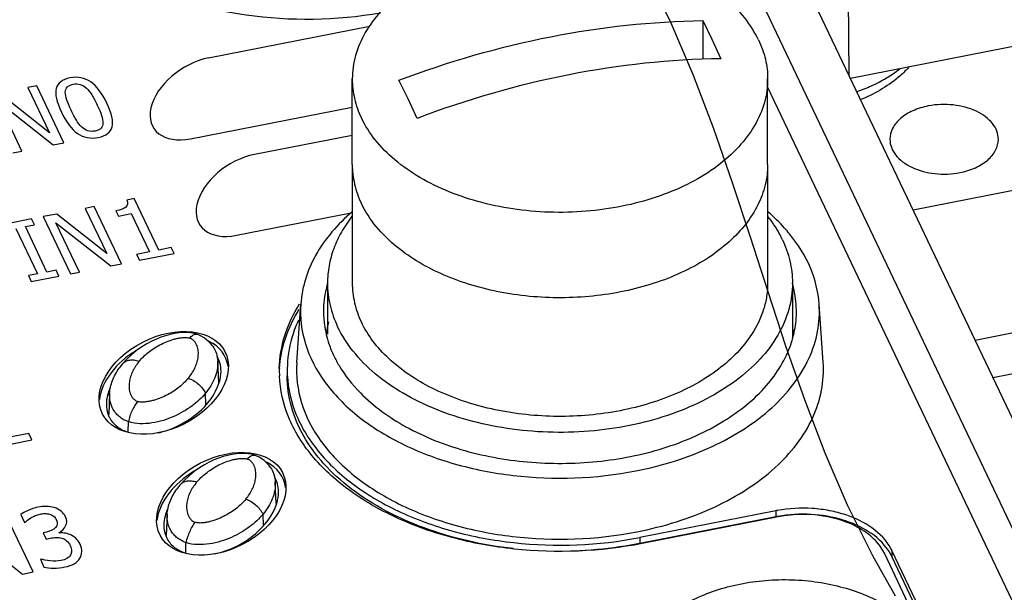
# Paper-space layout '10004648040_1_3' of a CAD drawing. Units: inches. Extents: x 0 to 34, y 0 to 22.
# Drawn here: x 4.8 to 6.1, y 11.5 to 12.2 of the extents above; entities that cross this region are included whole.
import ezdxf

# ---------------------------------------------------------------- set-up
doc = ezdxf.new("R2010")
doc.units = ezdxf.units.IN
doc.header["$LTSCALE"] = 1.87
doc.header["$MEASUREMENT"] = 0
doc.layers.get('0').update_dxf_attribs({"linetype": 'CONTINUOUS'})
for name, color, linetype in [('5-PIN-CONNECTORS', 7, 'CONTINUOUS'), ('ENET-OVERLAY', 7, 'CONTINUOUS'), ('GEOM_DATUMS', 7, 'CONTINUOUS'), ('LIGHT-PIPES', 7, 'CONTINUOUS'), ('NODE-ADDRESS-COVERS', 7, 'CONTINUOUS'), ('TOP-COVER', 7, 'CONTINUOUS')]:
    doc.layers.add(name, color=color, linetype=linetype)

psp = doc.layouts.new('10004648040_1_3')

# ---------------------------------------------------------------- linework, layer by layer
at = {"color": 7, "linetype": 'CONTINUOUS'}
for p, q in [((6.8621, 10.0627), (5.7894, 12.3181)), ((5.8771, 12.2354), (5.8781, 12.1315)), ((5.6924, 12.201), (5.6924, 12.152)), ((5.6924, 12.201), (5.7039, 12.1775)), ((6.2004, 12.1905), (5.88, 12.1276)), ((5.7039, 12.1775), (5.7155, 12.1526)), ((5.9595, 11.9604), (7.0662, 12.1779)), ((5.2472, 12.0183), (5.2472, 12.1269)), ((5.318, 12.1016), (5.3065, 12.1252)), ((5.7748, 12.0183), (5.7748, 12.1269)), ((5.3295, 12.0768), (5.318, 12.1016)), ((6.0382, 11.795), (7.0662, 11.997)), ((6.0608, 11.7475), (7.1675, 11.965))]:
    psp.add_line(p, q, dxfattribs=at)
at = {"color": 2, "linetype": 'CONTINUOUS'}
psp.add_lwpolyline([(5.9372, 11.4697), (5.9082, 11.5208), (5.8762, 11.5852), (5.8477, 11.6514), (5.8219, 11.7189), (5.798, 11.7873), (5.7753, 11.8564), (5.7529, 11.9257), (5.7302, 11.9948), (5.7064, 12.0635), (5.6806, 12.1313), (5.6522, 12.1979), (5.6203, 12.2628)], dxfattribs=at)
at = {"color": 7, "linetype": 'CONTINUOUS'}
for points, knots in [([(5.7632, 12.1765), (5.7585, 12.1864), (5.746, 12.2059), (5.7206, 12.2313), (5.6887, 12.2534), (5.6514, 12.2715), (5.6097, 12.2851), (5.5651, 12.2937), (5.5187, 12.2973), (5.4722, 12.2955), (5.4268, 12.2885), (5.384, 12.2765), (5.3451, 12.2599), (5.3113, 12.239), (5.2836, 12.2146), (5.263, 12.1873), (5.2522, 12.1623), (5.2479, 12.1421), (5.2472, 12.1319), (5.2472, 12.1269)], [0, 0, 0, 0, 0.051818, 0.107867, 0.168558, 0.233695, 0.302613, 0.374312, 0.447572, 0.521056, 0.593415, 0.663379, 0.729861, 0.792073, 0.849647, 0.902779, 0.95234, 0.976301, 1, 1, 1, 1]), ([(5.3065, 12.1252), (5.3691, 12.149), (5.4961, 12.1857), (5.6278, 12.2002), (5.6924, 12.201)], [0, 0, 0, 0, 0.508515, 1, 1, 1, 1]), ([(5.7632, 12.1765), (5.767, 12.1686), (5.7728, 12.1524), (5.7748, 12.1353), (5.7748, 12.1269)], [0, 0, 0, 0, 0.5074, 1, 1, 1, 1]), ([(5.7155, 12.1526), (5.6508, 12.1518), (5.5192, 12.1373), (5.3921, 12.1006), (5.3295, 12.0768)], [0, 0, 0, 0, 0.491485, 1, 1, 1, 1]), ([(5.2472, 12.1269), (5.2472, 12.1185), (5.2492, 12.1014), (5.255, 12.0851), (5.2587, 12.0773)], [0, 0, 0, 0, 0.4926, 1, 1, 1, 1]), ([(5.7748, 12.1269), (5.7748, 12.1219), (5.7741, 12.1117), (5.7698, 12.0915), (5.759, 12.0665), (5.7383, 12.0392), (5.7107, 12.0147), (5.6769, 11.9939), (5.638, 11.9773), (5.5952, 11.9653), (5.5498, 11.9583), (5.5033, 11.9565), (5.4569, 11.96), (5.4123, 11.9687), (5.3706, 11.9823), (5.3333, 12.0004), (5.3014, 12.0225), (5.276, 12.0479), (5.2635, 12.0674), (5.2587, 12.0773)], [0, 0, 0, 0, 0.023699, 0.04766, 0.097221, 0.150353, 0.207927, 0.270139, 0.336621, 0.406585, 0.478944, 0.552428, 0.625688, 0.697387, 0.766305, 0.831442, 0.892133, 0.948182, 1, 1, 1, 1]), ([(6.0678, 12.0502), (6.0678, 12.0537), (6.0665, 12.0609), (6.0607, 12.0708), (6.0516, 12.0794), (6.0353, 12.089), (6.0103, 12.0954), (5.9892, 12.0946), (5.9788, 12.0926)], [0, 0, 0, 0, 0.09484, 0.196325, 0.308708, 0.433154, 0.710009, 1, 1, 1, 1]), ([(5.9788, 12.0926), (5.9721, 12.0913), (5.9595, 12.0874), (5.9436, 12.0778), (5.9328, 12.0652), (5.9301, 12.055), (5.9301, 12.0502)], [0, 0, 0, 0, 0.29673, 0.56282, 0.793831, 1, 1, 1, 1]), ([(5.9301, 12.0502), (5.9301, 12.0468), (5.9314, 12.0395), (5.9372, 12.0296), (5.9463, 12.021), (5.9626, 12.0114), (5.9876, 12.005), (6.0087, 12.0058), (6.0191, 12.0079)], [0, 0, 0, 0, 0.09484, 0.196325, 0.308708, 0.433154, 0.710009, 1, 1, 1, 1]), ([(6.0191, 12.0079), (6.0258, 12.0092), (6.0384, 12.013), (6.0543, 12.0226), (6.0651, 12.0353), (6.0678, 12.0455), (6.0678, 12.0502)], [0, 0, 0, 0, 0.29673, 0.56282, 0.793831, 1, 1, 1, 1]), ([(5.2472, 12.0183), (5.2472, 12.0099), (5.2492, 11.9928), (5.255, 11.9766), (5.2587, 11.9687)], [0, 0, 0, 0, 0.4926, 1, 1, 1, 1]), ([(5.7748, 12.0183), (5.7748, 12.0096), (5.7726, 11.9917), (5.7629, 11.9658), (5.7472, 11.9414), (5.726, 11.9189), (5.6997, 11.8989), (5.669, 11.8817), (5.6346, 11.8678), (5.5844, 11.8538), (5.5176, 11.8462), (5.4506, 11.8516), (5.3994, 11.864), (5.3535, 11.8805), (5.322, 11.8986), (5.3041, 11.9131)], [0, 0, 0, 0, 0.046585, 0.094681, 0.145532, 0.199957, 0.258321, 0.320584, 0.386374, 0.455065, 0.597611, 0.740817, 0.810297, 0.877126, 1, 1, 1, 1]), ([(5.3041, 11.9131), (5.2944, 11.921), (5.277, 11.9379), (5.2637, 11.9583), (5.2587, 11.9687)], [0, 0, 0, 0, 0.520615, 1, 1, 1, 1])]:
    psp.add_open_spline(points, degree=3, knots=knots, dxfattribs=at)
at = {"layer": '5-PIN-CONNECTORS', "color": 7, "linetype": 'CONTINUOUS'}
for p, q in [((5.2472, 12.0183), (5.2472, 11.8675)), ((5.7748, 12.0183), (5.7748, 11.8675)), ((5.2157, 11.8675), (5.2157, 11.8026)), ((5.8063, 11.8675), (5.8063, 11.7982))]:
    psp.add_line(p, q, dxfattribs=at)
for points, knots in [([(5.2472, 12.0183), (5.2472, 12.0099), (5.2492, 11.9928), (5.255, 11.9766), (5.2587, 11.9687)], [0, 0, 0, 0, 0.4926, 1, 1, 1, 1]), ([(5.7748, 12.0183), (5.7748, 12.0096), (5.7726, 11.9917), (5.7629, 11.9658), (5.7472, 11.9414), (5.726, 11.9189), (5.6997, 11.8989), (5.669, 11.8817), (5.6346, 11.8678), (5.5844, 11.8538), (5.5176, 11.8462), (5.4506, 11.8516), (5.3994, 11.864), (5.3535, 11.8805), (5.322, 11.8986), (5.3041, 11.9131)], [0, 0, 0, 0, 0.046585, 0.094681, 0.145532, 0.199957, 0.258321, 0.320584, 0.386374, 0.455065, 0.597611, 0.740817, 0.810297, 0.877126, 1, 1, 1, 1]), ([(5.3041, 11.9131), (5.2944, 11.921), (5.277, 11.9379), (5.2637, 11.9583), (5.2587, 11.9687)], [0, 0, 0, 0, 0.520615, 1, 1, 1, 1]), ([(5.2468, 11.9523), (5.2419, 11.9459), (5.233, 11.9327), (5.2231, 11.9115), (5.2171, 11.8897), (5.2157, 11.8749), (5.2157, 11.8675)], [0, 0, 0, 0, 0.264037, 0.516461, 0.760453, 1, 1, 1, 1]), ([(5.7934, 11.923), (5.7922, 11.9255), (5.7869, 11.9358), (5.7805, 11.9454), (5.7752, 11.9522)], [0, 0, 0, 0, 0.243911, 1, 1, 1, 1]), ([(5.7934, 11.923), (5.7975, 11.9143), (5.804, 11.8961), (5.8063, 11.8769), (5.8063, 11.8675)], [0, 0, 0, 0, 0.507401, 1, 1, 1, 1]), ([(5.2157, 11.8675), (5.2157, 11.8581), (5.218, 11.8389), (5.2245, 11.8208), (5.2286, 11.812)], [0, 0, 0, 0, 0.492599, 1, 1, 1, 1]), ([(5.8063, 11.8675), (5.8063, 11.8619), (5.8055, 11.8506), (5.8007, 11.8279), (5.7886, 11.7999), (5.7655, 11.7693), (5.7345, 11.742), (5.6967, 11.7187), (5.6532, 11.7), (5.6053, 11.6866), (5.5545, 11.6788), (5.5023, 11.6768), (5.4505, 11.6807), (5.4005, 11.6905), (5.3539, 11.7057), (5.3121, 11.7259), (5.2764, 11.7506), (5.2479, 11.7791), (5.2339, 11.8009), (5.2286, 11.812)], [0, 0, 0, 0, 0.023699, 0.04766, 0.097221, 0.150353, 0.207927, 0.270139, 0.336621, 0.406585, 0.478944, 0.552428, 0.625688, 0.697387, 0.766305, 0.831442, 0.892133, 0.948182, 1, 1, 1, 1]), ([(5.2472, 11.8675), (5.2472, 11.8591), (5.2492, 11.842), (5.255, 11.8258), (5.2587, 11.8179)], [0, 0, 0, 0, 0.4926, 1, 1, 1, 1]), ([(5.7748, 11.8675), (5.7748, 11.8619), (5.7739, 11.8506), (5.7686, 11.828), (5.7608, 11.8119), (5.7543, 11.802)], [0, 0, 0, 0, 0.24237, 0.488061, 1, 1, 1, 1]), ([(5.7543, 11.802), (5.7489, 11.7938), (5.736, 11.7778), (5.7122, 11.7569), (5.6837, 11.7385), (5.6513, 11.7232), (5.6156, 11.7112), (5.5645, 11.6999), (5.498, 11.6956), (5.4321, 11.7041), (5.3827, 11.7186), (5.3491, 11.7328), (5.3192, 11.7502), (5.2936, 11.7703), (5.2731, 11.7927), (5.2628, 11.8094), (5.2587, 11.8179)], [0, 0, 0, 0, 0.052, 0.107738, 0.167342, 0.230588, 0.29698, 0.365811, 0.507135, 0.647198, 0.714524, 0.778929, 0.839836, 0.89692, 0.950176, 1, 1, 1, 1])]:
    psp.add_open_spline(points, degree=3, knots=knots, dxfattribs=at)
at = {"layer": 'ENET-OVERLAY', "color": 7, "linetype": 'CONTINUOUS'}
for p, q in [((5.0647, 12.1537), (5.2693, 12.1939)), ((4.8624, 12.0586), (4.7987, 12.1089)), ((4.8463, 12.1183), (4.835, 12.1161)), ((4.835, 12.1161), (4.8624, 12.0586)), ((4.8808, 12.0457), (4.8463, 12.1183)), ((4.8274, 12.0352), (4.7976, 12.0978)), ((4.7976, 12.0978), (4.8673, 12.043)), ((5.0418, 12.0508), (5.2472, 12.0912)), ((4.8673, 12.043), (4.8808, 12.0457)), ((5.1231, 12.0311), (5.2472, 12.0555)), ((4.8162, 12.033), (4.8274, 12.0352)), ((4.9701, 11.9748), (4.9607, 11.973)), ((5.0013, 11.9094), (4.9701, 11.9748)), ((4.9194, 11.9646), (4.9081, 11.9624)), ((4.9081, 11.9624), (4.9355, 11.9049)), ((4.9539, 11.892), (4.9194, 11.9646)), ((4.9469, 11.9592), (4.9501, 11.9526)), ((5.1001, 11.9282), (5.2459, 11.9568)), ((4.8399, 11.949), (4.8048, 11.9421)), ((4.8434, 11.9416), (4.8399, 11.949)), ((4.8718, 11.9552), (4.8547, 11.9519)), ((4.8547, 11.9519), (4.8893, 11.8793)), ((4.9005, 11.8815), (4.8707, 11.9441)), ((4.8707, 11.9441), (4.9404, 11.8893)), ((4.9355, 11.9049), (4.8718, 11.9552)), ((4.9501, 11.9526), (4.9665, 11.9558)), ((4.9665, 11.9558), (4.9896, 11.9071)), ((4.8199, 11.9369), (4.8474, 11.8792)), ((4.8319, 11.9393), (4.8434, 11.9416)), ((4.8594, 11.8815), (4.8319, 11.9393)), ((4.9896, 11.9071), (4.9732, 11.9039)), ((5.0173, 11.9125), (5.0013, 11.9094)), ((5.0208, 11.9051), (5.0173, 11.9125)), ((4.9732, 11.9039), (4.9768, 11.8965)), ((4.9768, 11.8965), (5.0208, 11.9051)), ((4.8709, 11.8838), (4.8594, 11.8815)), ((4.8744, 11.8764), (4.8709, 11.8838)), ((4.8893, 11.8793), (4.9005, 11.8815)), ((4.9404, 11.8893), (4.9539, 11.892)), ((4.8474, 11.8792), (4.8358, 11.8769)), ((4.8358, 11.8769), (4.8394, 11.8695)), ((4.8394, 11.8695), (4.8744, 11.8764)), ((4.8362, 11.6763), (4.7918, 11.6676)), ((4.8402, 11.668), (4.8362, 11.6763)), ((4.7844, 11.657), (4.8402, 11.668)), ((4.8417, 11.5003), (4.8072, 11.5729)), ((4.8261, 11.5733), (4.831, 11.563)), ((4.8347, 11.5659), (4.8388, 11.569)), ((5.788, 11.5703), (5.6152, 11.5364)), ((4.7585, 11.5524), (4.8283, 11.4976)), ((4.8586, 11.551), (4.8546, 11.5502)), ((4.8546, 11.5502), (4.8584, 11.5421)), ((4.8584, 11.5421), (4.8636, 11.5432)), ((6.0225, 11.315), (5.923, 11.5242)), ((4.8513, 11.5166), (4.8554, 11.5062)), ((4.8283, 11.4976), (4.8417, 11.5003))]:
    psp.add_line(p, q, dxfattribs=at)
for centre, radius, start, end in [((5.3014, 11.7555), 0.1469, 178.7489, 180.0045), ((5.3016, 11.7555), 0.1471, 180.0046, 181.3001), ((5.3019, 11.7555), 0.1474, 181.3001, 182.3432)]:
    psp.add_arc(centre, radius, start, end, dxfattribs=at)
for centre, major_axis, ratio, start_param, end_param in [((5.0533, 12.1023), (0.0581, 0.0382), 0.629098, 0.99472, 4.136312), ((5.1116, 11.9796), (0.0581, 0.0382), 0.629098, 0.99472, 4.136312), ((5.0077, 11.7345), (0.0777, 0.0398), 0.667545, 7.95643, 9.000825), ((5.0077, 11.7345), (0.0777, 0.0398), 0.667545, 6.053498, 6.748761), ((5.0808, 11.5808), (0.0777, 0.0398), 0.667545, 6.053498, 6.748761), ((5.0808, 11.5808), (0.0777, 0.0398), 0.667545, 7.95643, 9.000825)]:
    psp.add_ellipse(centre, major_axis=major_axis, ratio=ratio, start_param=start_param, end_param=end_param, dxfattribs=at)
for centre in [(5.0077, 11.7406), (5.0808, 11.5869)]:
    psp.add_ellipse(centre, major_axis=(0.0777, 0.0398), ratio=0.667545, dxfattribs=at)
for points, knots in [([(5.2829, 12.2106), (5.2268, 12.2008), (5.1404, 12.1995), (5.0321, 12.2236), (4.9821, 12.2443), (4.9592, 12.2567)], [0, 0, 0, 0, 0.514364, 0.764911, 1, 1, 1, 1]), ([(5.1545, 11.7587), (5.1549, 11.7729), (5.1598, 11.8019), (5.1724, 11.8285), (5.1803, 11.841)], [0, 0, 0, 0, 0.4882, 1, 1, 1, 1]), ([(5.1548, 11.7585), (5.1556, 11.7716), (5.1609, 11.7982), (5.1726, 11.8226), (5.1798, 11.8342)], [0, 0, 0, 0, 0.488597, 1, 1, 1, 1]), ([(5.6152, 11.5364), (5.5621, 11.5259), (5.4797, 11.5226), (5.375, 11.5415), (5.3036, 11.5667), (5.2426, 11.6017), (5.1951, 11.645), (5.1638, 11.6949), (5.1554, 11.7317), (5.1546, 11.7495)], [0, 0, 0, 0, 0.288668, 0.430889, 0.565862, 0.690485, 0.803285, 0.905176, 1, 1, 1, 1]), ([(5.923, 11.5242), (5.9185, 11.5336), (5.9049, 11.5487), (5.879, 11.5631), (5.8404, 11.5745), (5.8085, 11.5744), (5.788, 11.5703)], [0, 0, 0, 0, 0.206027, 0.386188, 0.584651, 1, 1, 1, 1])]:
    psp.add_open_spline(points, degree=3, knots=knots, dxfattribs=at)
for points in [[(4.8886, 12.1282), (4.8788, 12.1263), (4.873, 12.1218), (4.8711, 12.1148)], [(4.8851, 12.1166), (4.8867, 12.1183), (4.8891, 12.1195), (4.8925, 12.1201)], [(4.915, 12.1231), (4.9074, 12.1284), (4.8986, 12.1301), (4.8886, 12.1282)], [(4.8925, 12.1201), (4.8959, 12.1208), (4.8989, 12.1207), (4.9017, 12.1198)], [(4.9017, 12.1198), (4.9044, 12.119), (4.907, 12.1174), (4.9094, 12.1152)], [(4.9355, 12.0961), (4.9295, 12.1087), (4.9226, 12.1177), (4.915, 12.1231)], [(4.8711, 12.1148), (4.8693, 12.1078), (4.8715, 12.0977), (4.8778, 12.0847)], [(4.8827, 12.1099), (4.8827, 12.1126), (4.8835, 12.1149), (4.8851, 12.1166)], [(4.8846, 12.1), (4.8833, 12.1038), (4.8827, 12.1071), (4.8827, 12.1099)], [(4.9094, 12.1152), (4.9117, 12.113), (4.914, 12.1101), (4.9163, 12.1065)], [(4.9163, 12.1065), (4.9185, 12.1029), (4.9208, 12.0987), (4.9232, 12.0937)], [(4.8901, 12.0871), (4.8878, 12.0918), (4.886, 12.0961), (4.8846, 12.1)], [(4.942, 12.066), (4.9439, 12.073), (4.9417, 12.0831), (4.9355, 12.0961)], [(4.8778, 12.0847), (4.8838, 12.0719), (4.8906, 12.0629), (4.8982, 12.0576)], [(4.8967, 12.0745), (4.8947, 12.0778), (4.8925, 12.082), (4.8901, 12.0871)], [(4.9232, 12.0937), (4.9256, 12.0887), (4.9274, 12.0843), (4.9286, 12.0805)], [(4.9035, 12.0658), (4.901, 12.0682), (4.8987, 12.0711), (4.8967, 12.0745)], [(4.9305, 12.0709), (4.9305, 12.0682), (4.9297, 12.0659), (4.9281, 12.0642)], [(4.9286, 12.0805), (4.9299, 12.0767), (4.9305, 12.0736), (4.9305, 12.0709)], [(4.8982, 12.0576), (4.9058, 12.0523), (4.9146, 12.0507), (4.9246, 12.0526)], [(4.9113, 12.061), (4.9085, 12.0619), (4.9059, 12.0635), (4.9035, 12.0658)], [(4.9208, 12.0607), (4.9172, 12.06), (4.9142, 12.0601), (4.9113, 12.061)], [(4.9281, 12.0642), (4.9265, 12.0625), (4.9241, 12.0613), (4.9208, 12.0607)], [(4.9246, 12.0526), (4.9344, 12.0545), (4.9402, 12.059), (4.942, 12.066)], [(4.9607, 11.973), (4.9623, 11.969), (4.9618, 11.9659), (4.9596, 11.964)], [(4.9596, 11.964), (4.9574, 11.962), (4.9531, 11.9604), (4.9469, 11.9592)], [(4.8476, 11.5825), (4.8435, 11.5816), (4.8394, 11.5803), (4.8354, 11.5785)], [(4.8588, 11.5835), (4.8554, 11.5836), (4.8517, 11.5833), (4.8476, 11.5825)], [(4.8685, 11.5821), (4.8654, 11.583), (4.8621, 11.5834), (4.8588, 11.5835)], [(4.8772, 11.5776), (4.8749, 11.5795), (4.872, 11.5811), (4.8685, 11.5821)], [(4.8354, 11.5785), (4.8313, 11.5767), (4.8282, 11.575), (4.8261, 11.5733)], [(4.8388, 11.569), (4.8405, 11.5701), (4.8424, 11.571), (4.8444, 11.5719)], [(4.8444, 11.5719), (4.8464, 11.5727), (4.8485, 11.5734), (4.8507, 11.5738)], [(4.8507, 11.5738), (4.8527, 11.5742), (4.8548, 11.5744), (4.8568, 11.5745)], [(4.8568, 11.5745), (4.8588, 11.5745), (4.8608, 11.5743), (4.8628, 11.5737)], [(4.8628, 11.5737), (4.8645, 11.5732), (4.8661, 11.5724), (4.8677, 11.5712)], [(4.8677, 11.5712), (4.8692, 11.5701), (4.8704, 11.5686), (4.8712, 11.5668)], [(4.883, 11.5703), (4.8816, 11.5732), (4.8797, 11.5756), (4.8772, 11.5776)], [(4.8831, 11.5588), (4.8849, 11.5624), (4.8849, 11.5663), (4.883, 11.5703)], [(4.831, 11.563), (4.8326, 11.564), (4.8335, 11.5649), (4.8347, 11.5659)], [(4.8704, 11.5567), (4.868, 11.554), (4.864, 11.5521), (4.8586, 11.551)], [(4.8712, 11.5668), (4.8731, 11.5628), (4.8728, 11.5595), (4.8704, 11.5567)], [(4.8744, 11.55), (4.8782, 11.5524), (4.8813, 11.5551), (4.8831, 11.5588)], [(4.8636, 11.5432), (4.8663, 11.5437), (4.8689, 11.544), (4.8714, 11.544)], [(4.8714, 11.544), (4.8739, 11.5441), (4.8763, 11.5439), (4.8784, 11.5432)], [(4.8812, 11.5497), (4.8787, 11.55), (4.8764, 11.5501), (4.8744, 11.55)], [(4.8887, 11.5477), (4.8862, 11.5487), (4.8837, 11.5494), (4.8812, 11.5497)], [(4.8959, 11.5432), (4.8936, 11.5452), (4.8912, 11.5467), (4.8887, 11.5477)], [(4.8784, 11.5432), (4.8806, 11.5426), (4.8825, 11.5415), (4.8843, 11.54)], [(4.8843, 11.54), (4.886, 11.5385), (4.8875, 11.5365), (4.8888, 11.5338)], [(4.8888, 11.5338), (4.8901, 11.5312), (4.8907, 11.5289), (4.8906, 11.527)], [(4.9014, 11.5356), (4.9, 11.5387), (4.8981, 11.5412), (4.8959, 11.5432)], [(4.9036, 11.5261), (4.9037, 11.5291), (4.903, 11.5322), (4.9014, 11.5356)], [(4.8892, 11.5216), (4.8882, 11.5198), (4.8866, 11.5183), (4.8844, 11.5172)], [(4.8906, 11.527), (4.8906, 11.5251), (4.8901, 11.5233), (4.8892, 11.5216)], [(4.9012, 11.5176), (4.9028, 11.5202), (4.9035, 11.5231), (4.9036, 11.5261)], [(4.8636, 11.5144), (4.8587, 11.5149), (4.8546, 11.5156), (4.8513, 11.5166)], [(4.8554, 11.5062), (4.859, 11.5055), (4.8632, 11.5052), (4.8681, 11.5052)], [(4.8775, 11.5148), (4.8731, 11.514), (4.8685, 11.5138), (4.8636, 11.5144)], [(4.8681, 11.5052), (4.8729, 11.5052), (4.8776, 11.5057), (4.8822, 11.5066)], [(4.8844, 11.5172), (4.8822, 11.5161), (4.8799, 11.5153), (4.8775, 11.5148)], [(4.8822, 11.5066), (4.8869, 11.5075), (4.8908, 11.5089), (4.8941, 11.5108)], [(4.8941, 11.5108), (4.8972, 11.5126), (4.8996, 11.5149), (4.9012, 11.5176)]]:
    psp.add_open_spline(points, degree=3, dxfattribs=at)
at = {"layer": 'GEOM_DATUMS', "color": 7, "linetype": 'CONTINUOUS'}
psp.add_arc((5.8133, 12.3215), 0.2237, 289.5994, 294.6304, dxfattribs=at)
for points, knots in [([(5.9539, 12.1414), (5.9498, 12.137), (5.9317, 12.12), (5.9096, 12.1074), (5.8922, 12.1002)], [0, 0, 0, 0, 0.241137, 1, 1, 1, 1]), ([(5.9066, 12.1181), (5.9099, 12.1196), (5.9226, 12.1258), (5.9346, 12.1334), (5.9428, 12.1398)], [0, 0, 0, 0, 0.259933, 1, 1, 1, 1])]:
    psp.add_open_spline(points, degree=3, knots=knots, dxfattribs=at)
at = {"layer": 'LIGHT-PIPES', "color": 7, "linetype": 'CONTINUOUS'}
for p, q in [((5.0409, 11.7974), (5.0427, 11.7994)), ((5.0498, 11.8024), (5.0498, 11.8024)), ((5.0529, 11.8012), (5.0498, 11.8024)), ((5.0775, 11.741), (5.0763, 11.768)), ((4.939, 11.727), (4.9378, 11.7003)), ((5.0613, 11.7129), (5.0607, 11.7274)), ((4.9625, 11.6783), (4.9628, 11.6913)), ((5.114, 11.6437), (5.1158, 11.6458)), ((5.1229, 11.6487), (5.1229, 11.6487)), ((5.1259, 11.6475), (5.1229, 11.6487)), ((5.1506, 11.5873), (5.1494, 11.6143)), ((5.0121, 11.5733), (5.0109, 11.5466)), ((5.1344, 11.5592), (5.1338, 11.5737)), ((5.0356, 11.5246), (5.0359, 11.5376))]:
    psp.add_line(p, q, dxfattribs=at)
for points in [[(5.0498, 11.8024), (5.0462, 11.8034), (5.042, 11.8042), (5.0373, 11.8046), (5.0323, 11.8047), (5.0269, 11.8042), (5.0214, 11.8034), (5.0157, 11.8022), (5.0099, 11.8006), (5.0042, 11.7986), (4.9984, 11.7963), (4.9925, 11.7935), (4.9863, 11.7902), (4.9799, 11.7862)], [(5.0651, 11.7928), (5.0621, 11.7955), (5.059, 11.7978), (5.0559, 11.7997), (5.0529, 11.8012)], [(4.9799, 11.7862), (4.9733, 11.7816), (4.9667, 11.7762), (4.9604, 11.7703), (4.9551, 11.7644)], [(5.0699, 11.7872), (5.068, 11.7896), (5.0651, 11.7928)], [(4.9551, 11.7644), (4.9534, 11.7622), (4.9512, 11.7593)], [(5.1229, 11.6487), (5.1193, 11.6498), (5.1151, 11.6505), (5.1104, 11.651), (5.1054, 11.651), (5.1, 11.6506), (5.0945, 11.6497), (5.0888, 11.6485), (5.083, 11.6469), (5.0773, 11.6449), (5.0715, 11.6426), (5.0656, 11.6398), (5.0594, 11.6365), (5.053, 11.6326)], [(5.1382, 11.6391), (5.1352, 11.6418), (5.1321, 11.6441), (5.129, 11.646), (5.1259, 11.6475)], [(5.053, 11.6326), (5.0464, 11.6279), (5.0398, 11.6226), (5.0335, 11.6166), (5.0282, 11.6107)], [(5.143, 11.6335), (5.1411, 11.6359), (5.1382, 11.6391)], [(5.0282, 11.6107), (5.0265, 11.6086), (5.0243, 11.6056)]]:
    psp.add_lwpolyline(points, dxfattribs=at)
for points, knots in [([(4.9763, 11.7679), (4.9798, 11.7721), (4.9858, 11.7778), (4.995, 11.7845), (5.0027, 11.7891), (5.0113, 11.7931), (5.0189, 11.7958), (5.0254, 11.7973), (5.0306, 11.7981), (5.0349, 11.7983), (5.0384, 11.7981), (5.0401, 11.7977), (5.0409, 11.7974)], [0, 0, 0, 0, 0.219552, 0.336632, 0.458738, 0.586196, 0.719396, 0.788284, 0.858611, 0.92994, 0.965503, 1, 1, 1, 1]), ([(5.0389, 11.7465), (5.0405, 11.7485), (5.0435, 11.7525), (5.0471, 11.7589), (5.0498, 11.7655), (5.0514, 11.7722), (5.0519, 11.7791), (5.051, 11.7848), (5.0494, 11.7892), (5.0475, 11.7924), (5.0448, 11.7954), (5.0423, 11.7969), (5.0409, 11.7974)], [0, 0, 0, 0, 0.130791, 0.25665, 0.378291, 0.496738, 0.613396, 0.730753, 0.791307, 0.854515, 0.922618, 1, 1, 1, 1]), ([(5.0427, 11.7994), (5.0434, 11.8), (5.0445, 11.8011), (5.0464, 11.8022), (5.0482, 11.8027), (5.0493, 11.8026), (5.0498, 11.8024)], [0, 0, 0, 0, 0.317792, 0.583992, 0.805708, 1, 1, 1, 1]), ([(5.0699, 11.7872), (5.0719, 11.7843), (5.075, 11.7781), (5.0761, 11.7713), (5.0763, 11.768)], [0, 0, 0, 0, 0.513137, 1, 1, 1, 1]), ([(4.9763, 11.7679), (4.9743, 11.7686), (4.9702, 11.7696), (4.9642, 11.7695), (4.9597, 11.7681), (4.9568, 11.7662), (4.9556, 11.765), (4.9551, 11.7644)], [0, 0, 0, 0, 0.286481, 0.546408, 0.780763, 0.891483, 1, 1, 1, 1]), ([(4.939, 11.727), (4.9392, 11.7326), (4.942, 11.7442), (4.9477, 11.7544), (4.9512, 11.7593)], [0, 0, 0, 0, 0.485132, 1, 1, 1, 1]), ([(4.9763, 11.7679), (4.9748, 11.7659), (4.9718, 11.7619), (4.9681, 11.7555), (4.9655, 11.7489), (4.9638, 11.7422), (4.9634, 11.7353), (4.9642, 11.7296), (4.9659, 11.7252), (4.9677, 11.722), (4.9705, 11.719), (4.9729, 11.7175), (4.9744, 11.717)], [0, 0, 0, 0, 0.130791, 0.25665, 0.378291, 0.496738, 0.613396, 0.730753, 0.791307, 0.854515, 0.922618, 1, 1, 1, 1]), ([(5.0763, 11.768), (5.0764, 11.7645), (5.0759, 11.7573), (5.0727, 11.7468), (5.0677, 11.7367), (5.0632, 11.7304), (5.0607, 11.7274)], [0, 0, 0, 0, 0.23814, 0.481609, 0.734569, 1, 1, 1, 1]), ([(5.0389, 11.7465), (5.0355, 11.7424), (5.0294, 11.7366), (5.0203, 11.7299), (5.0125, 11.7253), (5.004, 11.7213), (4.9963, 11.7187), (4.9898, 11.7171), (4.9847, 11.7163), (4.9803, 11.7161), (4.9769, 11.7163), (4.9752, 11.7167), (4.9744, 11.717)], [0, 0, 0, 0, 0.219552, 0.336632, 0.458738, 0.586196, 0.719396, 0.788284, 0.858611, 0.92994, 0.965503, 1, 1, 1, 1]), ([(5.0389, 11.7465), (5.0412, 11.7457), (5.0458, 11.7436), (5.0519, 11.7392), (5.057, 11.7337), (5.0596, 11.7296), (5.0607, 11.7274)], [0, 0, 0, 0, 0.247244, 0.503182, 0.757452, 1, 1, 1, 1]), ([(4.9628, 11.6913), (4.9605, 11.6921), (4.9563, 11.6939), (4.9509, 11.6977), (4.9466, 11.702), (4.9424, 11.7082), (4.9393, 11.7166), (4.9388, 11.7236), (4.939, 11.727)], [0, 0, 0, 0, 0.154361, 0.296425, 0.427406, 0.54985, 0.778831, 1, 1, 1, 1]), ([(5.0607, 11.7274), (5.0582, 11.7244), (5.0527, 11.7186), (5.0433, 11.7108), (5.0325, 11.7037), (5.0204, 11.6975), (5.0071, 11.6925), (4.9927, 11.6892), (4.9776, 11.6881), (4.9675, 11.6897), (4.9628, 11.6913)], [0, 0, 0, 0, 0.106163, 0.217857, 0.335277, 0.458666, 0.58822, 0.723778, 0.86345, 1, 1, 1, 1]), ([(4.9744, 11.717), (4.973, 11.7154), (4.9706, 11.7117), (4.9674, 11.7055), (4.9647, 11.6986), (4.9633, 11.6938), (4.9628, 11.6913)], [0, 0, 0, 0, 0.218185, 0.468351, 0.734795, 1, 1, 1, 1]), ([(5.0494, 11.6142), (5.0529, 11.6184), (5.0589, 11.6242), (5.0681, 11.6308), (5.0758, 11.6354), (5.0843, 11.6394), (5.092, 11.6421), (5.0985, 11.6436), (5.1037, 11.6444), (5.108, 11.6447), (5.1115, 11.6444), (5.1132, 11.644), (5.114, 11.6437)], [0, 0, 0, 0, 0.219552, 0.336632, 0.458738, 0.586196, 0.719396, 0.788284, 0.858611, 0.92994, 0.965503, 1, 1, 1, 1]), ([(5.112, 11.5928), (5.1136, 11.5948), (5.1166, 11.5988), (5.1202, 11.6052), (5.1229, 11.6118), (5.1245, 11.6185), (5.125, 11.6254), (5.1241, 11.6311), (5.1225, 11.6355), (5.1206, 11.6387), (5.1179, 11.6418), (5.1154, 11.6433), (5.114, 11.6437)], [0, 0, 0, 0, 0.130791, 0.25665, 0.378291, 0.496738, 0.613396, 0.730753, 0.791307, 0.854515, 0.922618, 1, 1, 1, 1]), ([(5.1158, 11.6458), (5.1164, 11.6464), (5.1176, 11.6474), (5.1195, 11.6485), (5.1213, 11.649), (5.1224, 11.6489), (5.1229, 11.6487)], [0, 0, 0, 0, 0.317792, 0.583992, 0.805708, 1, 1, 1, 1]), ([(5.143, 11.6335), (5.145, 11.6306), (5.1481, 11.6244), (5.1492, 11.6176), (5.1494, 11.6143)], [0, 0, 0, 0, 0.513137, 1, 1, 1, 1]), ([(5.0494, 11.6142), (5.0474, 11.6149), (5.0433, 11.6159), (5.0373, 11.6158), (5.0328, 11.6144), (5.0299, 11.6125), (5.0287, 11.6113), (5.0282, 11.6107)], [0, 0, 0, 0, 0.286481, 0.546408, 0.780763, 0.891483, 1, 1, 1, 1]), ([(5.0494, 11.6142), (5.0479, 11.6122), (5.0449, 11.6083), (5.0412, 11.6019), (5.0386, 11.5953), (5.0369, 11.5885), (5.0365, 11.5817), (5.0373, 11.576), (5.039, 11.5716), (5.0408, 11.5683), (5.0436, 11.5653), (5.046, 11.5638), (5.0475, 11.5633)], [0, 0, 0, 0, 0.130791, 0.25665, 0.378291, 0.496738, 0.613396, 0.730753, 0.791307, 0.854515, 0.922618, 1, 1, 1, 1]), ([(5.1494, 11.6143), (5.1495, 11.6108), (5.149, 11.6036), (5.1458, 11.5931), (5.1408, 11.583), (5.1363, 11.5767), (5.1338, 11.5737)], [0, 0, 0, 0, 0.23814, 0.481609, 0.734569, 1, 1, 1, 1]), ([(5.0121, 11.5733), (5.0123, 11.579), (5.0151, 11.5905), (5.0208, 11.6007), (5.0243, 11.6056)], [0, 0, 0, 0, 0.485132, 1, 1, 1, 1]), ([(5.112, 11.5928), (5.1086, 11.5887), (5.1025, 11.5829), (5.0934, 11.5763), (5.0856, 11.5717), (5.0771, 11.5676), (5.0694, 11.565), (5.0629, 11.5634), (5.0578, 11.5626), (5.0534, 11.5624), (5.05, 11.5627), (5.0483, 11.563), (5.0475, 11.5633)], [0, 0, 0, 0, 0.219552, 0.336632, 0.458738, 0.586196, 0.719396, 0.788284, 0.858611, 0.92994, 0.965503, 1, 1, 1, 1]), ([(5.112, 11.5928), (5.1143, 11.592), (5.1189, 11.5899), (5.1249, 11.5855), (5.1301, 11.5801), (5.1327, 11.5759), (5.1338, 11.5737)], [0, 0, 0, 0, 0.247244, 0.503182, 0.757452, 1, 1, 1, 1]), ([(5.0359, 11.5376), (5.0336, 11.5384), (5.0294, 11.5403), (5.024, 11.544), (5.0197, 11.5484), (5.0155, 11.5545), (5.0124, 11.5629), (5.0119, 11.5699), (5.0121, 11.5733)], [0, 0, 0, 0, 0.154361, 0.296425, 0.427406, 0.54985, 0.778831, 1, 1, 1, 1]), ([(5.1338, 11.5737), (5.1313, 11.5707), (5.1258, 11.565), (5.1164, 11.5571), (5.1056, 11.55), (5.0935, 11.5439), (5.0802, 11.5389), (5.0658, 11.5355), (5.0507, 11.5345), (5.0406, 11.536), (5.0359, 11.5376)], [0, 0, 0, 0, 0.106163, 0.217857, 0.335277, 0.458666, 0.58822, 0.723778, 0.86345, 1, 1, 1, 1]), ([(5.0475, 11.5633), (5.0461, 11.5617), (5.0436, 11.558), (5.0405, 11.5518), (5.0378, 11.5449), (5.0364, 11.5401), (5.0359, 11.5376)], [0, 0, 0, 0, 0.218185, 0.468351, 0.734795, 1, 1, 1, 1])]:
    psp.add_open_spline(points, degree=3, knots=knots, dxfattribs=at)
at = {"layer": 'NODE-ADDRESS-COVERS', "color": 7, "linetype": 'CONTINUOUS'}
psp.add_open_spline([(5.607, 11.369), (5.607, 11.3762), (5.6091, 11.3911), (5.6183, 11.4123), (5.6331, 11.4319), (5.6529, 11.4494), (5.6772, 11.4643), (5.705, 11.4762), (5.7357, 11.4848), (5.7682, 11.4898), (5.8015, 11.4911), (5.8347, 11.4886), (5.8667, 11.4823), (5.8966, 11.4726), (5.9233, 11.4597), (5.9461, 11.4438), (5.9644, 11.4256), (5.9733, 11.4117), (5.9767, 11.4045)], degree=3, knots=[0, 0, 0, 0, 0.047554, 0.097121, 0.150258, 0.207839, 0.270058, 0.336547, 0.406519, 0.478886, 0.552379, 0.625646, 0.697353, 0.766279, 0.831423, 0.892122, 0.948176, 1, 1, 1, 1], dxfattribs=at)
at = {"layer": 'TOP-COVER', "color": 7, "linetype": 'CONTINUOUS'}
for p, q in [((5.2471, 13.3184), (6.7632, 10.1307)), ((5.7748, 12.1166), (6.2955, 11.0219)), ((5.1767, 11.7665), (5.1817, 11.8406)), ((5.8453, 11.7665), (5.8402, 11.8406)), ((5.7851, 11.578), (5.6123, 11.5441)), ((5.7851, 11.5704), (5.6123, 11.5364)), ((5.7851, 11.578), (5.7851, 11.5704)), ((5.6123, 11.5441), (5.6123, 11.5364)), ((5.9326, 11.5276), (5.9326, 11.5199)), ((6.1427, 11.0857), (5.9326, 11.5276)), ((6.1389, 11.0861), (5.9326, 11.5199))]:
    psp.add_line(p, q, dxfattribs=at)
for centre, radius, start, end in [((5.343, 11.8298), 0.1326, 163.6088, 164.8154), ((5.6793, 11.8299), 0.1322, 13.2784, 16.3804), ((5.3399, 11.7887), 0.1264, 166.5688, 173.3237), ((5.6842, 11.789), 0.1243, 5.8649, 8.734), ((5.3379, 11.789), 0.1244, 173.3448, 173.6223), ((5.3514, 11.8357), 0.1414, 198.8906, 205.4707), ((5.0465, 11.7568), 0.0338, 20.3593, 30.6323), ((5.3077, 11.757), 0.1431, 175.4698, 180.0007), ((4.9767, 11.7238), 0.0481, 245.8712, 251.1471), ((5.1196, 11.6031), 0.0338, 20.3593, 30.6323), ((5.8177, 11.4119), 0.1693, 100.4284, 101.1173), ((5.8176, 11.4046), 0.1689, 100.1567, 101.1165), ((5.0498, 11.5701), 0.0481, 245.8712, 251.1471), ((5.8797, 11.5025), 0.0585, 25.4466, 28.0047)]:
    psp.add_arc(centre, radius, start, end, dxfattribs=at)
for points, knots in [([(5.2471, 11.9582), (5.2288, 11.9425), (5.2049, 11.9152), (5.1865, 11.8729), (5.1825, 11.8513), (5.1817, 11.8406)], [0, 0, 0, 0, 0.526542, 0.767733, 1, 1, 1, 1]), ([(5.8025, 11.9301), (5.8005, 11.9325), (5.7921, 11.9423), (5.7828, 11.9513), (5.7755, 11.9577)], [0, 0, 0, 0, 0.243575, 1, 1, 1, 1]), ([(5.8402, 11.8406), (5.8392, 11.8564), (5.831, 11.8889), (5.8133, 11.917), (5.8025, 11.9301)], [0, 0, 0, 0, 0.482343, 1, 1, 1, 1]), ([(5.2151, 11.8645), (5.2142, 11.8611), (5.211, 11.8474), (5.2102, 11.8333), (5.2109, 11.8228)], [0, 0, 0, 0, 0.252747, 1, 1, 1, 1]), ([(5.8111, 11.8228), (5.8117, 11.8322), (5.8111, 11.8449), (5.8087, 11.8572), (5.808, 11.8602)], [0, 0, 0, 0, 0.747781, 1, 1, 1, 1]), ([(5.1817, 11.8406), (5.1806, 11.8238), (5.1849, 11.7883), (5.2109, 11.739), (5.2535, 11.6959), (5.31, 11.6609), (5.3774, 11.6355), (5.4773, 11.6159), (5.5564, 11.6187), (5.6073, 11.6287)], [0, 0, 0, 0, 0.094783, 0.195396, 0.306788, 0.430595, 0.565608, 0.708648, 1, 1, 1, 1]), ([(5.6073, 11.6287), (5.6406, 11.6353), (5.6885, 11.65), (5.7451, 11.6809), (5.7901, 11.7149), (5.824, 11.7575), (5.8396, 11.8052), (5.841, 11.829), (5.8402, 11.8406)], [0, 0, 0, 0, 0.297523, 0.43515, 0.563685, 0.792857, 0.897829, 1, 1, 1, 1]), ([(5.1788, 11.8203), (5.1769, 11.8161), (5.17, 11.7995), (5.166, 11.7817), (5.165, 11.7683)], [0, 0, 0, 0, 0.256044, 1, 1, 1, 1]), ([(5.2109, 11.8228), (5.2111, 11.8201), (5.2123, 11.8089), (5.2149, 11.7979), (5.2176, 11.7899)], [0, 0, 0, 0, 0.247689, 1, 1, 1, 1]), ([(5.8045, 11.7903), (5.8054, 11.7929), (5.8086, 11.8035), (5.8105, 11.8146), (5.8111, 11.8228)], [0, 0, 0, 0, 0.253397, 1, 1, 1, 1]), ([(5.2575, 11.7278), (5.2744, 11.7107), (5.3164, 11.6806), (5.3912, 11.6513), (5.4756, 11.6369), (5.563, 11.6384), (5.6461, 11.6558), (5.7183, 11.6879), (5.7741, 11.7323), (5.7979, 11.7708), (5.8045, 11.7903)], [0, 0, 0, 0, 0.115372, 0.244571, 0.383181, 0.524675, 0.661945, 0.788742, 0.901261, 1, 1, 1, 1]), ([(5.2238, 11.7749), (5.2258, 11.7707), (5.2349, 11.7536), (5.2471, 11.7383), (5.2575, 11.7278)], [0, 0, 0, 0, 0.23965, 1, 1, 1, 1]), ([(5.0781, 11.7409), (5.0786, 11.7423), (5.0801, 11.748), (5.0807, 11.754), (5.0804, 11.7583)], [0, 0, 0, 0, 0.253553, 1, 1, 1, 1]), ([(5.1645, 11.757), (5.1645, 11.7396), (5.1714, 11.7032), (5.2007, 11.6534), (5.2464, 11.6102), (5.3058, 11.5751), (5.3758, 11.5498), (5.4787, 11.5306), (5.5599, 11.5338), (5.6123, 11.5441)], [0, 0, 0, 0, 0.094753, 0.196147, 0.308428, 0.432763, 0.567768, 0.710309, 1, 1, 1, 1]), ([(5.1767, 11.7665), (5.1755, 11.7494), (5.1799, 11.7133), (5.2062, 11.6633), (5.2495, 11.6196), (5.3069, 11.584), (5.3754, 11.5582), (5.4768, 11.5383), (5.5571, 11.5411), (5.6088, 11.5513)], [0, 0, 0, 0, 0.094783, 0.195396, 0.306788, 0.430595, 0.565608, 0.708648, 1, 1, 1, 1]), ([(5.6088, 11.5513), (5.6426, 11.558), (5.6913, 11.5729), (5.7487, 11.6043), (5.7944, 11.6388), (5.8289, 11.6821), (5.8446, 11.7305), (5.8461, 11.7547), (5.8453, 11.7665)], [0, 0, 0, 0, 0.297523, 0.43515, 0.563685, 0.792857, 0.897829, 1, 1, 1, 1]), ([(5.4517, 11.5299), (5.4132, 11.5343), (5.3404, 11.5505), (5.2595, 11.592), (5.2108, 11.6359), (5.1846, 11.6714), (5.1683, 11.7096), (5.1645, 11.7363), (5.1645, 11.7494)], [0, 0, 0, 0, 0.297007, 0.564909, 0.685188, 0.796347, 0.900221, 1, 1, 1, 1]), ([(4.9992, 11.6769), (5.0093, 11.6789), (5.0278, 11.6857), (5.057, 11.7051), (5.0735, 11.7259), (5.0781, 11.7409)], [0, 0, 0, 0, 0.29105, 0.552781, 1, 1, 1, 1]), ([(4.9349, 11.7163), (4.9346, 11.7123), (4.935, 11.7067), (4.9366, 11.7015), (4.9371, 11.7002)], [0, 0, 0, 0, 0.744951, 1, 1, 1, 1]), ([(4.9371, 11.7002), (4.9377, 11.6987), (4.9404, 11.6928), (4.9449, 11.6877), (4.9489, 11.6847)], [0, 0, 0, 0, 0.233771, 1, 1, 1, 1]), ([(4.9489, 11.6847), (4.9495, 11.6843), (4.9521, 11.6824), (4.9549, 11.6809), (4.9571, 11.6799)], [0, 0, 0, 0, 0.240755, 1, 1, 1, 1]), ([(5.1512, 11.5872), (5.1516, 11.5886), (5.1532, 11.5943), (5.1538, 11.6003), (5.1535, 11.6047)], [0, 0, 0, 0, 0.253553, 1, 1, 1, 1]), ([(5.0723, 11.5233), (5.0823, 11.5253), (5.1009, 11.532), (5.1301, 11.5514), (5.1465, 11.5722), (5.1512, 11.5872)], [0, 0, 0, 0, 0.29105, 0.552781, 1, 1, 1, 1]), ([(5.9314, 11.5299), (5.9202, 11.5509), (5.8902, 11.5692), (5.8534, 11.5786), (5.8241, 11.5823), (5.8017, 11.5811), (5.7871, 11.5784)], [0, 0, 0, 0, 0.447231, 0.581809, 0.720758, 1, 1, 1, 1]), ([(5.9282, 11.5276), (5.9154, 11.5468), (5.8799, 11.5666), (5.8299, 11.5749), (5.8017, 11.5734), (5.7879, 11.5709)], [0, 0, 0, 0, 0.453333, 0.724075, 1, 1, 1, 1]), ([(5.008, 11.5627), (5.0077, 11.5586), (5.0081, 11.553), (5.0097, 11.5478), (5.0102, 11.5465)], [0, 0, 0, 0, 0.744951, 1, 1, 1, 1]), ([(5.0102, 11.5465), (5.0108, 11.5451), (5.0135, 11.5391), (5.018, 11.534), (5.0219, 11.531)], [0, 0, 0, 0, 0.233771, 1, 1, 1, 1]), ([(5.6123, 11.5364), (5.6061, 11.5352), (5.581, 11.5307), (5.5556, 11.5282), (5.5364, 11.5273)], [0, 0, 0, 0, 0.247283, 1, 1, 1, 1]), ([(5.0219, 11.531), (5.0226, 11.5306), (5.0252, 11.5288), (5.028, 11.5272), (5.0302, 11.5263)], [0, 0, 0, 0, 0.240755, 1, 1, 1, 1])]:
    psp.add_open_spline(points, degree=3, knots=knots, dxfattribs=at)
for points in [[(5.0804, 11.7583), (5.0801, 11.7618), (5.0794, 11.7653), (5.0782, 11.7686)], [(4.9397, 11.7347), (4.9386, 11.7324), (4.9377, 11.73), (4.937, 11.7276)], [(4.937, 11.7276), (4.9359, 11.7239), (4.9352, 11.7201), (4.9349, 11.7163)], [(5.1535, 11.6047), (5.1532, 11.6081), (5.1525, 11.6116), (5.1513, 11.6149)], [(5.0101, 11.5739), (5.009, 11.5702), (5.0083, 11.5665), (5.008, 11.5627)], [(5.0128, 11.5811), (5.0117, 11.5787), (5.0108, 11.5763), (5.0101, 11.5739)], [(5.9326, 11.5199), (5.9313, 11.5226), (5.9298, 11.5251), (5.9282, 11.5276)]]:
    psp.add_open_spline(points, degree=3, dxfattribs=at)

doc.saveas('drawing.dxf')
